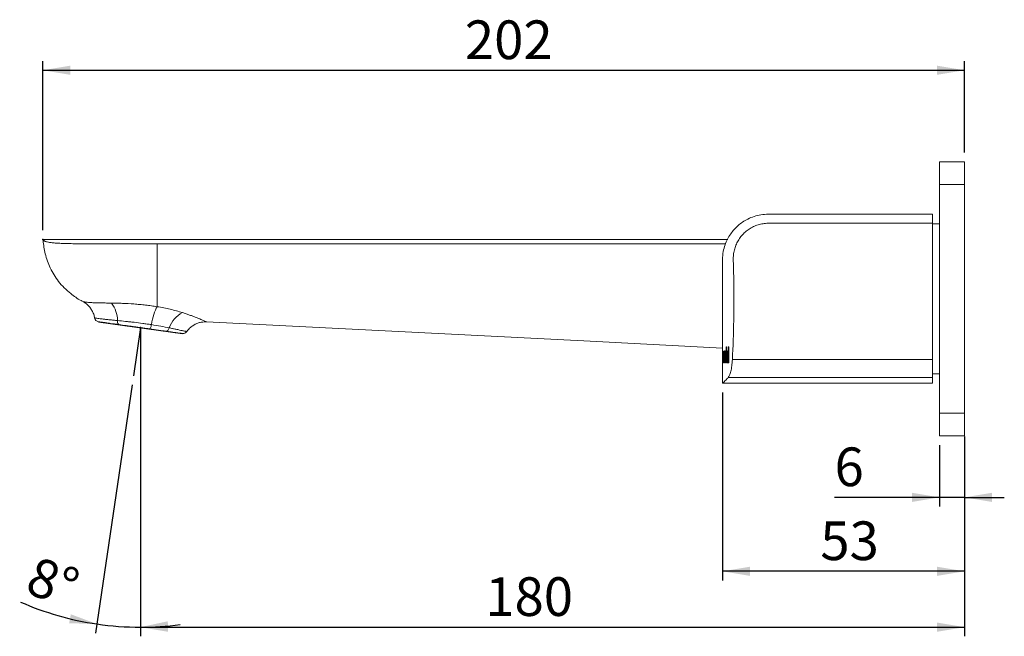
# Paper-space layout 'Line Drawing' of a CAD drawing. Units: millimetres. Extents: x 13 to 358, y 104 to 286.
# Drawn here: x 250 to 358, y 104 to 171 of the extents above; entities that cross this region are included whole.
import ezdxf

# ---------------------------------------------------------------- set-up
doc = ezdxf.new("R2010")
doc.units = ezdxf.units.MM
doc.header["$PDSIZE"] = -1
doc.layers.add('DIM', color=7, linetype='Continuous')
doc.styles.add('SLDTEXTSTYLE1', font='TXT', dxfattribs={"width": 0.75})
doc.dimstyles.new('SLDDIMSTYLE0', dxfattribs={"dimtxt": 4.233333, "dimasz": 3, "dimexe": 0, "dimexo": 0.0625, "dimgap": 1.058333, "dimtad": 1, "dimdec": 4, "dimlfac": 2, "dimzin": 12, "dimdsep": 46, "dimtxsty": 'SLDTEXTSTYLE1', "dimsah": 1, "dimcen": 0.09, "dimadec": 0, "dimazin": 3, "dimtfac": 1, "dimtdec": 0, "dimtofl": 0, "dimtmove": 0, "dimatfit": 3, "dimfxl": 1, "dimfrac": 2, "dimtolj": 1, "dimtzin": 12, "dimarcsym": 0})
doc.dimstyles.new('SLDDIMSTYLE1', dxfattribs={"dimtxt": 4.233333, "dimasz": 3, "dimexe": 0, "dimexo": 0.0625, "dimgap": 1.058333, "dimtad": 1, "dimdec": 0, "dimlfac": 2, "dimrnd": 1e-09, "dimzin": 12, "dimdsep": 46, "dimtxsty": 'SLDTEXTSTYLE1', "dimsah": 1, "dimcen": 0.09, "dimadec": 0, "dimazin": 3, "dimtfac": 1, "dimtdec": 0, "dimtofl": 0, "dimtmove": 0, "dimatfit": 3, "dimfxl": 1, "dimfrac": 2, "dimtolj": 1, "dimtzin": 12, "dimarcsym": 0})
doc.dimstyles.new('SLDDIMSTYLE2', dxfattribs={"dimtxt": 4.233333, "dimasz": 3, "dimexe": 0, "dimexo": 0.0625, "dimgap": 1.058333, "dimtad": 1, "dimdec": 0, "dimlfac": 2, "dimrnd": 1e-09, "dimzin": 12, "dimdsep": 46, "dimtxsty": 'SLDTEXTSTYLE1', "dimsah": 1, "dimcen": 0.09, "dimadec": 0, "dimazin": 3, "dimtfac": 1, "dimtdec": 0, "dimtmove": 0, "dimatfit": 0, "dimfxl": 1, "dimfrac": 2, "dimtolj": 1, "dimtzin": 12, "dimarcsym": 0})

# ---------------------------------------------------------------- blocks, each defined once
blk = doc.blocks.new('_D')
at = {"layer": 'DIM'}
for p, q in [((262.6, 131.22), (258.61, 104.07)), ((263.52, 129), (263.52, 103.71))]:
    blk.add_line(p, q, dxfattribs=at)
for start, end in [(246.3575, 261.6435), (261.6435, 270), (270, 277.5993)]:
    blk.add_arc((263.52, 137.48), 32.77, start, end, dxfattribs=at)
for points in [[(258.75, 105.06), (255.9, 106.12), (255.71, 105.14)], [(263.52, 104.71), (266.54, 104.35), (266.49, 105.35)]]:
    blk.add_solid(points, dxfattribs=at)
at = {"layer": 'DIM', "insert": (252.1, 112.52), "char_height": 4.233, "attachment_point": 1, "rotation": 341.0553, "style": 'SLDTEXTSTYLE1'}
blk.add_mtext('8°', dxfattribs=at)
blk = doc.blocks.new('_D_1')
at = {"layer": 'DIM'}
for p, q in [((263.52, 136.48), (263.52, 103.71)), ((353.73, 125.58), (353.73, 103.71)), ((263.52, 104.71), (353.73, 104.71))]:
    blk.add_line(p, q, dxfattribs=at)
for points in [[(263.52, 104.71), (266.52, 104.21), (266.52, 105.21)], [(353.73, 104.71), (350.73, 105.21), (350.73, 104.21)]]:
    blk.add_solid(points, dxfattribs=at)
at = {"layer": 'DIM', "insert": (301.26, 110.17), "char_height": 4.233, "attachment_point": 1, "style": 'SLDTEXTSTYLE1'}
blk.add_mtext('180', dxfattribs=at)
blk = doc.blocks.new('_D_2')
at = {"layer": 'DIM'}
for p, q in [((252.84, 148.14), (252.84, 166.64)), ((353.73, 156.64), (353.73, 166.64)), ((252.84, 165.64), (353.73, 165.64))]:
    blk.add_line(p, q, dxfattribs=at)
for points in [[(252.84, 165.64), (255.84, 165.14), (255.84, 166.14)], [(353.73, 165.64), (350.73, 166.14), (350.73, 165.14)]]:
    blk.add_solid(points, dxfattribs=at)
at = {"layer": 'DIM', "insert": (299.03, 171.09), "char_height": 4.233, "attachment_point": 1, "style": 'SLDTEXTSTYLE1'}
blk.add_mtext('202', dxfattribs=at)
blk = doc.blocks.new('_D_3')
at = {"layer": 'DIM'}
for p, q in [((327.23, 130.39), (327.23, 109.82)), ((353.73, 124.64), (353.73, 109.82)), ((353.73, 110.82), (327.23, 110.82))]:
    blk.add_line(p, q, dxfattribs=at)
for points in [[(327.23, 110.82), (330.23, 110.32), (330.23, 111.32)], [(353.73, 110.82), (350.73, 111.32), (350.73, 110.32)]]:
    blk.add_solid(points, dxfattribs=at)
at = {"layer": 'DIM', "insert": (337.94, 116.28), "char_height": 4.233, "attachment_point": 1, "style": 'SLDTEXTSTYLE1'}
blk.add_mtext('53', dxfattribs=at)
blk = doc.blocks.new('_D_4')
at = {"layer": 'DIM'}
for p, q in [((350.98, 124.64), (350.98, 117.91)), ((353.73, 124.64), (353.73, 117.91)), ((350.98, 118.91), (339.5, 118.91)), ((353.73, 118.91), (350.98, 118.91)), ((353.73, 118.91), (358.08, 118.91))]:
    blk.add_line(p, q, dxfattribs=at)
for points in [[(350.98, 118.91), (347.98, 119.41), (347.98, 118.41)], [(353.73, 118.91), (356.73, 118.41), (356.73, 119.41)]]:
    blk.add_solid(points, dxfattribs=at)
at = {"layer": 'DIM', "insert": (339.5, 124.37), "char_height": 4.23, "attachment_point": 1, "style": 'SLDTEXTSTYLE1'}
blk.add_mtext('6', dxfattribs=at)

psp = doc.layouts.new('Line Drawing')

# ---------------------------------------------------------------- linework, layer by layer
at = {"color": 7, "linetype": 'Continuous', "lineweight": 15}
for p, q in [((350.983308, 155.636831), (353.733308, 155.636831)), ((350.983308, 153.136831), (350.983308, 155.636831)), ((353.733308, 155.636831), (353.733308, 153.136831)), ((353.733308, 153.136831), (350.983308, 153.136831)), ((350.983308, 128.136831), (350.983308, 153.136831)), ((353.733308, 128.136831), (353.733308, 153.136831)), ((350.233308, 148.894437), (350.233308, 134.002503)), ((350.983308, 148.836831), (350.233308, 148.836831)), ((327.820098, 147.136831), (252.833495, 147.136831)), ((252.835995, 147.136622), (252.854561, 147.024122)), ((327.564883, 146.636831), (265.335995, 146.636831)), ((261.053998, 137.827089), (260.934576, 137.843872)), ((266.256081, 137.096005), (266.21773, 137.101395)), ((327.519837, 134.797538), (327.469495, 134.797538)), ((327.513832, 134.733174), (327.519837, 134.797538)), ((327.567974, 134.73619), (327.517563, 134.73619)), ((327.634264, 135.386831), (327.634345, 133.636831)), ((327.669426, 133.636831), (327.669342, 135.386831)), ((327.778499, 134.694532), (327.785458, 134.763103)), ((327.855865, 134.73619), (327.80503, 134.73619)), ((327.867349, 135.386831), (327.867383, 134.740397)), ((327.911547, 134.740397), (327.867383, 134.740397)), ((327.911604, 133.636831), (327.911513, 135.386831)), ((327.431979, 133.816319), (327.381764, 133.816319)), ((327.497843, 134.276254), (327.447534, 134.276254)), ((327.568009, 133.816319), (327.517597, 133.816319)), ((327.597362, 134.283616), (327.56551, 134.283616)), ((327.760411, 134.275203), (327.709717, 134.275203)), ((327.857589, 133.816319), (327.806751, 133.816319)), ((327.911572, 134.258726), (327.867408, 134.258726)), ((327.86743, 133.82999), (327.867441, 133.636831)), ((327.911594, 133.82999), (327.86743, 133.82999)), ((328.314261, 134.002503), (350.233308, 134.002503)), ((350.233308, 134.002503), (350.233308, 132.024141)), ((350.233308, 132.024141), (327.870575, 132.024141)), ((350.233308, 132.436831), (350.983308, 132.436831)), ((350.233308, 132.024141), (350.233308, 131.386831)), ((327.241221, 131.386831), (334.108308, 131.386831)), ((334.148939, 131.387717), (334.158308, 131.386831)), ((336.808308, 131.386831), (334.158308, 131.386831)), ((336.808308, 131.386831), (336.816498, 131.387507)), ((336.853923, 131.386831), (350.233308, 131.386831)), ((350.983308, 128.136831), (353.733308, 128.136831)), ((350.983308, 125.636831), (350.983308, 128.136831)), ((353.733308, 128.136831), (353.733308, 125.636831)), ((353.733308, 125.636831), (350.983308, 125.636831))]:
    psp.add_line(p, q, dxfattribs=at)
at = {"color": 7, "linetype": 'Continuous', "lineweight": 15, "flags": 128}
for points in [[(261.179115, 137.809505), (261.139032, 137.822887), (261.102315, 137.851055), (261.070092, 137.893145), (261.04335, 137.947865), (261.022911, 138.013535), (261.009402, 138.08814), (261.003238, 138.16939), (261.004608, 138.254791)], [(270.762008, 138.111774), (312.066599, 136.019541), (327.233308, 135.251236)], [(266.312613, 137.088061), (266.364289, 137.088547), (266.416516, 137.104215), (266.467688, 137.134585), (266.516237, 137.178723), (266.560672, 137.235276), (266.599629, 137.302508), (266.631913, 137.378355), (266.656532, 137.460489)]]:
    psp.add_lwpolyline(points, dxfattribs=at)
at = {"color": 7, "linetype": 'Continuous', "lineweight": 15}
for centre, radius, start, end in [((257.620983, 138.171417), 3.384652, 1.41151403, 36.09673109), ((269.533512, 136.416605), 3.060508, 117.70501031, 160.05719879), ((258.991192, 138.621902), 0.5, 189.64098435, 262.00000327), ((268.180302, 137.330495), 0.5, 262.00036654, 324.8453022)]:
    psp.add_arc(centre, radius, start, end, dxfattribs=at)
for points, knots in [([(350.233308, 149.886831), (348.966048, 149.886842), (346.558513, 149.886864), (343.13461, 149.886722), (340.085649, 149.887173), (337.411116, 149.885788), (335.116658, 149.889896), (333.434773, 149.879651), (332.25302, 149.897456), (331.447582, 149.848729), (330.696377, 149.664069), (330.019004, 149.388476), (329.436085, 149.047824), (328.773991, 148.536828), (328.057086, 147.738163), (327.549847, 146.739079), (327.285598, 145.770487), (327.203937, 144.668084), (327.245663, 143.12436), (327.228918, 141.057693), (327.234418, 138.81011), (327.232992, 136.438906), (327.233399, 133.993328), (327.233339, 132.282928), (327.233308, 131.386831)], [0, 0, 0, 0, 0.0966349877, 0.1835867677, 0.2610896791, 0.3291346243, 0.3875308089, 0.4360615892, 0.4573672829, 0.4776795784, 0.4973868755, 0.5160560595, 0.5332710296, 0.5486984529, 0.5797082508, 0.6142354678, 0.6330736366, 0.6559433418, 0.6981754127, 0.7508540524, 0.8135116436, 0.869573385, 0.9316681519, 1, 1, 1, 1]), ([(350.233308, 149.886831), (350.233308, 149.88633), (350.233308, 149.885329), (350.233308, 149.877248), (350.233308, 149.864352), (350.233308, 149.846167), (350.233308, 149.822821), (350.233308, 149.794279), (350.233308, 149.760551), (350.233308, 149.721634), (350.233308, 149.67753), (350.233308, 149.628236), (350.233308, 149.560736), (350.233308, 149.469874), (350.233308, 149.349271), (350.233308, 149.213321), (350.233308, 149.063381), (350.233308, 148.950758), (350.233308, 148.894435)], [0, 0, 0, 0, 0.0511045158, 0.1021743511, 0.1532171037, 0.204240383, 0.2552518077, 0.3062590013, 0.3572695895, 0.4082911963, 0.4593314409, 0.5103979341, 0.5614982751, 0.6492825712, 0.7369862265, 0.8246478835, 0.9123062405, 1, 1, 1, 1]), ([(328.314261, 134.002503), (328.384385, 135.420593), (328.434859, 136.845784), (328.487909, 139.710285), (328.490479, 141.149594), (328.456991, 143.319452), (328.439603, 144.0458), (328.413574, 144.859033), (328.410045, 144.949373), (328.41106, 145.129661), (328.414646, 145.219645), (328.434702, 145.489118), (328.460437, 145.668127), (328.537672, 146.024833), (328.589202, 146.201582), (328.714392, 146.541878), (328.788331, 146.706925), (328.959247, 147.026741), (329.057164, 147.18265), (329.272477, 147.476752), (329.389561, 147.615013), (329.642446, 147.874209), (329.778227, 147.995162), (330.069466, 148.218984), (330.222917, 148.320069), (330.540476, 148.498242), (330.705269, 148.575897), (331.047205, 148.707844), (331.225679, 148.762247), (331.584186, 148.843211), (331.765239, 148.870339), (332.130921, 148.898091), (332.316048, 148.895024), (338.41161, 148.894822), (344.322459, 148.894627), (350.233308, 148.894404)], [0, 0, 0, 0, 0.125, 0.125, 0.25, 0.25, 0.3125, 0.3125, 0.3203125, 0.3203125, 0.328125, 0.328125, 0.34375, 0.34375, 0.359375, 0.359375, 0.375, 0.375, 0.390625, 0.390625, 0.40625, 0.40625, 0.421875, 0.421875, 0.4375, 0.4375, 0.453125, 0.453125, 0.46875, 0.46875, 0.484375, 0.484375, 0.5, 0.5, 1, 1, 1, 1]), ([(252.835995, 147.136698), (252.836287, 147.135929), (252.836864, 147.134409), (252.840628, 147.125953), (252.846983, 147.11355), (252.860512, 147.090806), (252.889535, 147.051302), (252.950944, 146.996111), (253.04392, 146.943428), (253.149092, 146.899543), (253.306145, 146.852705), (253.553593, 146.803333), (253.924582, 146.756497), (254.419808, 146.719122), (254.887079, 146.697499), (255.275977, 146.684391), (255.708901, 146.67258), (256.319371, 146.660965), (257.129642, 146.651643), (258.086707, 146.645007), (259.20124, 146.640511), (260.423898, 146.638452), (261.666738, 146.637326), (262.889817, 146.636918), (264.112906, 146.636824), (264.928299, 146.636829), (265.335995, 146.636831)], [0, 0, 0, 0, 0.0314739843, 0.062261515, 0.0940538069, 0.1244929016, 0.1866520825, 0.2487544708, 0.2811624782, 0.3110619073, 0.3425327742, 0.3739357107, 0.4052866396, 0.4367434611, 0.4682210486, 0.4834337283, 0.4994463074, 0.5368101353, 0.5784468342, 0.6245023844, 0.6840117135, 0.7496398009, 0.8122291793, 0.8748194121, 0.9374096567, 1, 1, 1, 1]), ([(252.854561, 147.024122), (252.918396, 146.533809), (253.053557, 145.495645), (253.608339, 143.955386), (254.366412, 142.724876), (255.167485, 141.824144), (255.978709, 141.113821), (256.681458, 140.601429), (257.169994, 140.363967), (257.25025, 140.324958)], [0, 0, 0, 0, 0.1768803923, 0.374518055, 0.5816120281, 0.6908938469, 0.8053630573, 0.9680254682, 1, 1, 1, 1]), ([(265.335995, 139.771724), (265.335995, 139.806114), (265.335995, 139.874883), (265.335995, 139.983766), (265.335995, 140.096863), (265.335995, 140.214607), (265.335995, 140.336925), (265.335995, 140.463766), (265.335995, 140.59495), (265.335995, 140.730322), (265.335995, 140.869717), (265.335995, 141.012975), (265.335995, 141.159934), (265.335995, 141.310433), (265.335995, 141.464309), (265.335995, 141.62141), (265.335995, 141.781583), (265.335995, 141.944611), (265.335995, 142.110307), (265.335995, 142.278483), (265.335995, 142.448951), (265.335995, 142.621522), (265.335995, 142.796009), (265.335995, 142.972225), (265.335995, 143.149984), (265.335995, 143.329125), (265.335995, 143.50951), (265.335995, 143.691026), (265.335995, 143.873568), (265.335995, 144.05703), (265.335995, 144.241308), (265.335995, 144.426296), (265.335995, 144.61189), (265.335995, 144.797985), (265.335995, 144.984486), (265.335995, 145.171325), (265.335995, 145.442704), (265.335996, 145.794065), (265.335998, 146.220415), (265.336001, 146.499735), (265.336002, 146.636831)], [0, 0, 0, 0, 0.0239168981, 0.0478273874, 0.0717329325, 0.0956366606, 0.119543282, 0.1434556169, 0.1673733857, 0.1912956957, 0.215221225, 0.2391483017, 0.2630749819, 0.2869991284, 0.3109184886, 0.3348307862, 0.3587364279, 0.3826408244, 0.40654845, 0.4304620793, 0.4543828689, 0.478310441, 0.5022429661, 0.5261772461, 0.5501087951, 0.5740332448, 0.5979529634, 0.6218719594, 0.6457929663, 0.6697174914, 0.6936458721, 0.717577331, 0.7415100322, 0.765441136, 0.7893670517, 0.8132873119, 0.8372044864, 0.8934263574, 0.9476914419, 1, 1, 1, 1]), ([(257.243631, 140.311335), (257.334027, 140.257082), (257.546572, 140.12952), (257.839439, 139.868951), (258.111437, 139.537015), (258.322471, 139.153564), (258.453383, 138.813395), (258.479921, 138.598838), (258.487645, 138.536381)], [0, 0, 0, 0, 0.1418503737, 0.3335259844, 0.5196047617, 0.7120525096, 0.9161793018, 1, 1, 1, 1]), ([(260.355861, 140.165485), (260.547442, 140.161883), (260.74404, 140.157872), (261.146508, 140.14777), (261.351307, 140.141691), (261.968014, 140.118897), (262.385167, 140.097299), (263.018383, 140.050708), (263.231362, 140.032822), (263.65693, 139.992391), (263.868861, 139.969925), (264.291012, 139.920585), (264.501233, 139.893713), (264.815258, 139.850265), (264.919716, 139.835259), (265.128189, 139.804237), (265.233213, 139.78806), (265.335995, 139.771716)], [0, 0, 0, 0, 0.125, 0.125, 0.25, 0.25, 0.5, 0.5, 0.625, 0.625, 0.75, 0.75, 0.875, 0.875, 0.9375, 0.9375, 1, 1, 1, 1]), ([(264.709929, 137.806953), (264.784383, 138.203284), (264.881361, 138.593842), (265.098424, 139.275044), (265.218312, 139.565072), (265.335995, 139.771716)], [0, 0, 0, 0, 0.5, 0.5, 1, 1, 1, 1]), ([(265.335995, 139.771718), (265.833745, 139.699127), (266.31444, 139.604241), (267.010329, 139.438591), (267.238079, 139.379509), (267.684906, 139.25556), (267.901994, 139.191255), (268.110622, 139.126235)], [0, 0, 0, 0, 0.5, 0.5, 0.75, 0.75, 1, 1, 1, 1]), ([(261.179115, 137.809505), (260.825678, 137.859176), (260.506694, 137.904005), (260.080205, 137.963942), (259.946016, 137.982801), (259.703346, 138.016905), (259.593976, 138.032275), (259.398499, 138.059747), (259.312257, 138.071867), (259.164136, 138.092684), (259.103598, 138.101191), (259.008015, 138.114624), (258.972973, 138.119549), (258.928252, 138.125834), (258.918801, 138.127162), (258.922338, 138.126665)], [0, 0, 0, 0, 0.25, 0.25, 0.375, 0.375, 0.5, 0.5, 0.625, 0.625, 0.75, 0.75, 0.875, 0.875, 1, 1, 1, 1]), ([(261.004608, 138.254791), (261.287404, 138.226808), (261.580169, 138.197654), (262.03324, 138.150362), (262.186611, 138.133998), (262.498167, 138.09968), (262.656929, 138.081643), (263.131226, 138.025731), (263.447401, 137.98576), (263.92161, 137.92156), (264.079672, 137.899465), (264.395802, 137.853984), (264.553963, 137.830581), (264.709929, 137.80695)], [0, 0, 0, 0, 0.25, 0.25, 0.375, 0.375, 0.5, 0.5, 0.75, 0.75, 0.875, 0.875, 1, 1, 1, 1]), ([(268.590447, 137.043019), (268.591606, 137.045112), (268.670162, 137.186937), (268.893229, 137.41248), (269.235847, 137.699148), (269.604398, 137.900914), (269.972058, 138.033878), (270.32749, 138.101013), (270.590527, 138.12214), (270.731081, 138.11045), (270.761715, 138.107903)], [0, 0, 0, 0, 0.0028431597, 0.1925838658, 0.3690543919, 0.5341113018, 0.6883741116, 0.8317080403, 0.9633214613, 1, 1, 1, 1]), ([(264.526756, 137.339039), (264.385361, 137.35891), (264.242051, 137.37905), (263.955767, 137.419284), (263.812701, 137.43939), (263.383724, 137.499677), (263.098032, 137.539827), (262.669922, 137.599992), (262.526743, 137.620114), (262.245794, 137.659598), (262.107482, 137.679036), (261.698798, 137.736471), (261.434577, 137.773603), (261.179115, 137.809505)], [0, 0, 0, 0, 0.125, 0.125, 0.25, 0.25, 0.5, 0.5, 0.625, 0.625, 0.75, 0.75, 1, 1, 1, 1]), ([(264.526756, 137.339039), (264.556479, 137.334862), (264.593308, 137.382503), (264.660921, 137.55522), (264.691312, 137.679289), (264.709929, 137.80695)], [0, 0, 0, 0, 0.5, 0.5, 1, 1, 1, 1]), ([(266.312613, 137.088061), (266.043361, 137.1259), (265.760093, 137.16571), (265.16456, 137.249404), (264.850143, 137.293591), (264.526756, 137.339039)], [0, 0, 0, 0, 0.5, 0.5, 1, 1, 1, 1]), ([(264.709929, 137.806953), (265.063577, 137.753383), (265.404484, 137.695586), (266.057641, 137.577624), (266.365758, 137.518285), (266.656532, 137.460489)], [0, 0, 0, 0, 0.5, 0.5, 1, 1, 1, 1]), ([(268.103627, 136.836357), (268.105852, 136.836045), (268.111934, 136.83519), (268.08034, 136.83963), (268.016039, 136.848667), (267.907934, 136.863859), (267.814827, 136.876944), (267.658028, 136.89898), (267.419645, 136.932482), (267.126942, 136.973618), (266.856353, 137.011645), (266.608106, 137.046533), (266.411396, 137.074178), (266.312613, 137.088061)], [0, 0, 0, 0, 0.0393287442, 0.1075276891, 0.2607136025, 0.3265852797, 0.3954235321, 0.4645629246, 0.6165032572, 0.7500296488, 0.8185750124, 0.9088917616, 1, 1, 1, 1]), ([(327.382422, 134.938113), (327.378572, 134.93664), (327.374812, 134.934345), (327.367625, 134.918423), (327.364148, 134.906504), (327.35755, 134.873905), (327.354482, 134.854345), (327.348965, 134.804567), (327.346489, 134.775383), (327.342389, 134.710441), (327.34069, 134.673999), (327.33803, 134.598234), (327.337009, 134.559058), (327.334539, 134.438947), (327.334031, 134.35484), (327.333958, 134.271347)], [0, 0, 0, 0, 0.125, 0.125, 0.25, 0.25, 0.375, 0.375, 0.5, 0.5, 0.625, 0.625, 0.75, 0.75, 1, 1, 1, 1]), ([(327.351774, 134.277306), (327.351826, 134.331879), (327.352052, 134.386179), (327.353797, 134.492803), (327.355191, 134.545955), (327.360316, 134.637964), (327.363909, 134.675736), (327.370334, 134.712592), (327.372638, 134.721973), (327.377502, 134.733394), (327.380005, 134.735532), (327.382556, 134.73619)], [0, 0, 0, 0, 0.25, 0.25, 0.5, 0.5, 0.75, 0.75, 0.875, 0.875, 1, 1, 1, 1]), ([(327.432797, 134.534267), (327.43151, 134.592499), (327.429684, 134.648772), (327.423653, 134.752354), (327.419661, 134.798951), (327.410052, 134.872723), (327.404639, 134.899197), (327.393506, 134.931755), (327.387915, 134.936873), (327.382422, 134.938113)], [0, 0, 0, 0, 0.25, 0.25, 0.5, 0.5, 0.75, 0.75, 1, 1, 1, 1]), ([(327.382556, 134.73619), (327.385552, 134.734998), (327.388561, 134.732141), (327.394395, 134.712622), (327.397249, 134.697229), (327.402184, 134.656415), (327.404255, 134.630862), (327.407473, 134.574183), (327.408499, 134.543082), (327.409424, 134.511831)], [0, 0, 0, 0, 0.25, 0.25, 0.5, 0.5, 0.75, 0.75, 1, 1, 1, 1]), ([(327.469495, 134.797538), (327.467456, 134.78107), (327.465436, 134.764568), (327.461879, 134.728634), (327.460305, 134.709421), (327.455971, 134.649417), (327.453676, 134.605036), (327.450341, 134.514321), (327.449228, 134.467727), (327.44783, 134.372657), (327.447651, 134.324361), (327.447534, 134.276254)], [0, 0, 0, 0, 0.125, 0.125, 0.25, 0.25, 0.5, 0.5, 0.75, 0.75, 1, 1, 1, 1]), ([(327.517555, 134.938113), (327.51299, 134.937454), (327.508489, 134.935747), (327.49967, 134.924566), (327.495422, 134.916411), (327.48731, 134.893053), (327.483421, 134.877883), (327.476052, 134.841962), (327.472709, 134.820349), (327.469495, 134.797538)], [0, 0, 0, 0, 0.25, 0.25, 0.5, 0.5, 0.75, 0.75, 1, 1, 1, 1]), ([(327.47326, 134.276956), (327.473392, 134.331964), (327.473732, 134.386723), (327.476505, 134.493772), (327.478813, 134.546385), (327.484485, 134.614562), (327.486748, 134.634893), (327.491709, 134.671248), (327.494513, 134.68735), (327.500565, 134.711846), (327.503751, 134.721408), (327.510538, 134.733702), (327.51403, 134.735461), (327.517563, 134.73619)], [0, 0, 0, 0, 0.25, 0.25, 0.5, 0.5, 0.625, 0.625, 0.75, 0.75, 0.875, 0.875, 1, 1, 1, 1]), ([(327.597453, 134.294133), (327.59735, 134.335146), (327.597146, 134.376052), (327.595628, 134.456688), (327.594504, 134.496619), (327.58944, 134.614598), (327.583831, 134.688812), (327.572402, 134.78124), (327.568207, 134.808706), (327.559073, 134.856795), (327.554136, 134.877322), (327.544019, 134.908698), (327.538742, 134.919909), (327.52812, 134.934768), (327.522809, 134.937064), (327.517555, 134.938113)], [0, 0, 0, 0, 0.125, 0.125, 0.25, 0.25, 0.5, 0.5, 0.625, 0.625, 0.75, 0.75, 0.875, 0.875, 1, 1, 1, 1]), ([(327.517563, 134.73619), (327.521044, 134.73547), (327.524536, 134.733772), (327.53139, 134.721512), (327.534821, 134.712162), (327.544312, 134.674674), (327.54997, 134.637954), (327.558677, 134.550207), (327.561524, 134.498576), (327.564901, 134.392245), (327.565344, 134.338045), (327.56551, 134.283616)], [0, 0, 0, 0, 0.125, 0.125, 0.25, 0.25, 0.5, 0.5, 0.75, 0.75, 1, 1, 1, 1]), ([(327.519837, 134.797538), (327.523089, 134.820236), (327.529953, 134.86813), (327.538862, 134.889768), (327.543548, 134.901152)], [0, 0, 0, 0, 0.47389842469, 1, 1, 1, 1]), ([(327.802322, 134.938113), (327.795082, 134.937228), (327.787979, 134.934184), (327.774256, 134.916408), (327.767546, 134.902861), (327.755125, 134.867839), (327.749401, 134.846194), (327.738894, 134.794526), (327.73435, 134.764365), (327.726555, 134.699404), (327.723365, 134.663385), (327.718081, 134.590074), (327.716032, 134.55222), (327.71281, 134.474715), (327.711592, 134.434994), (327.710037, 134.355435), (327.709858, 134.315329), (327.709717, 134.275203)], [0, 0, 0, 0, 0.125, 0.125, 0.25, 0.25, 0.375, 0.375, 0.5, 0.5, 0.625, 0.625, 0.75, 0.75, 0.875, 0.875, 1, 1, 1, 1]), ([(327.747954, 134.275553), (327.748075, 134.328419), (327.748506, 134.381056), (327.751655, 134.484656), (327.754241, 134.536527), (327.763383, 134.628394), (327.769982, 134.667967), (327.781965, 134.709232), (327.786256, 134.719626), (327.795485, 134.732923), (327.800222, 134.73543), (327.80503, 134.73619)], [0, 0, 0, 0, 0.25, 0.25, 0.5, 0.5, 0.75, 0.75, 0.875, 0.875, 1, 1, 1, 1]), ([(327.867383, 134.740397), (327.865497, 134.75497), (327.863614, 134.769536), (327.859461, 134.796603), (327.857201, 134.809146), (327.850172, 134.84536), (327.844961, 134.867192), (327.833653, 134.902931), (327.827692, 134.91654), (327.815108, 134.93423), (327.808691, 134.936848), (327.802322, 134.938113)], [0, 0, 0, 0, 0.125, 0.125, 0.25, 0.25, 0.5, 0.5, 0.75, 0.75, 1, 1, 1, 1]), ([(327.80503, 134.73619), (327.810004, 134.735513), (327.814945, 134.732689), (327.824634, 134.71873), (327.82933, 134.707505), (327.842188, 134.664589), (327.849711, 134.624076), (327.860007, 134.528665), (327.863135, 134.475312), (327.866762, 134.36799), (327.867289, 134.31349), (327.867408, 134.258726)], [0, 0, 0, 0, 0.125, 0.125, 0.25, 0.25, 0.5, 0.5, 0.75, 0.75, 1, 1, 1, 1]), ([(327.333958, 134.271347), (327.334014, 134.230037), (327.334104, 134.18879), (327.334808, 134.107246), (327.335352, 134.066819), (327.337802, 133.946993), (327.340572, 133.870326), (327.34896, 133.742772), (327.354502, 133.691605), (327.364201, 133.643793), (327.367697, 133.63206), (327.374923, 133.617526), (327.378662, 133.615543), (327.382484, 133.614395)], [0, 0, 0, 0, 0.125, 0.125, 0.25, 0.25, 0.5, 0.5, 0.75, 0.75, 0.875, 0.875, 1, 1, 1, 1]), ([(327.381764, 133.816319), (327.379251, 133.817004), (327.376792, 133.819162), (327.372044, 133.830765), (327.369721, 133.839996), (327.363416, 133.87772), (327.35991, 133.915889), (327.355039, 134.00923), (327.353695, 134.061796), (327.352048, 134.168694), (327.351823, 134.222888), (327.351774, 134.277306)], [0, 0, 0, 0, 0.125, 0.125, 0.25, 0.25, 0.5, 0.5, 0.75, 0.75, 1, 1, 1, 1]), ([(327.411706, 134.107985), (327.411087, 134.06921), (327.410222, 134.031134), (327.407166, 133.958819), (327.405116, 133.924501), (327.399498, 133.86991), (327.39618, 133.848938), (327.38914, 133.821908), (327.38541, 133.816961), (327.381764, 133.816319)], [0, 0, 0, 0, 0.25, 0.25, 0.5, 0.5, 0.75, 0.75, 1, 1, 1, 1]), ([(327.382484, 133.614395), (327.385492, 133.615279), (327.388538, 133.616694), (327.394606, 133.626642), (327.397638, 133.634542), (327.406704, 133.667492), (327.412228, 133.701213), (327.422185, 133.788534), (327.426245, 133.841287), (327.430756, 133.92905), (327.431973, 133.959297), (327.433957, 134.02131), (327.434627, 134.05341), (327.435228, 134.085549)], [0, 0, 0, 0, 0.125, 0.125, 0.25, 0.25, 0.5, 0.5, 0.75, 0.75, 0.875, 0.875, 1, 1, 1, 1]), ([(327.447534, 134.276254), (327.447609, 134.2346), (327.447743, 134.19304), (327.44881, 134.111167), (327.449618, 134.07066), (327.453172, 133.950875), (327.457229, 133.872991), (327.469696, 133.744353), (327.477755, 133.692682), (327.491726, 133.64443), (327.496613, 133.632396), (327.506927, 133.617626), (327.512226, 133.61553), (327.517605, 133.614395)], [0, 0, 0, 0, 0.125, 0.125, 0.25, 0.25, 0.5, 0.5, 0.75, 0.75, 0.875, 0.875, 1, 1, 1, 1]), ([(327.517597, 133.816319), (327.514075, 133.817047), (327.510607, 133.818791), (327.503913, 133.830825), (327.500631, 133.840428), (327.491618, 133.877697), (327.486486, 133.9154), (327.478895, 134.005584), (327.476572, 134.058205), (327.473744, 134.166243), (327.473394, 134.221659), (327.47326, 134.276956)], [0, 0, 0, 0, 0.125, 0.125, 0.25, 0.25, 0.5, 0.5, 0.75, 0.75, 1, 1, 1, 1]), ([(327.56551, 134.283616), (327.565356, 134.228116), (327.564966, 134.172836), (327.561825, 134.064515), (327.559223, 134.011274), (327.55065, 133.918918), (327.544961, 133.880853), (327.535285, 133.841359), (327.531876, 133.831867), (327.524758, 133.819416), (327.521173, 133.816954), (327.517597, 133.816319)], [0, 0, 0, 0, 0.25, 0.25, 0.5, 0.5, 0.75, 0.75, 0.875, 0.875, 1, 1, 1, 1]), ([(327.517605, 133.614395), (327.523023, 133.615889), (327.528498, 133.618225), (327.539269, 133.634531), (327.544611, 133.646876), (327.555167, 133.680631), (327.560261, 133.701501), (327.569735, 133.751021), (327.57418, 133.780559), (327.585673, 133.8779), (327.590916, 133.957549), (327.596617, 134.12237), (327.597359, 134.208623), (327.597453, 134.294133)], [0, 0, 0, 0, 0.125, 0.125, 0.25, 0.25, 0.375, 0.375, 0.5, 0.5, 0.75, 0.75, 1, 1, 1, 1]), ([(327.709717, 134.275203), (327.709879, 134.235468), (327.710067, 134.19576), (327.711588, 134.117541), (327.712823, 134.078927), (327.717988, 133.964591), (327.723413, 133.89028), (327.739313, 133.761572), (327.749601, 133.707468), (327.768059, 133.652301), (327.774496, 133.637701), (327.788141, 133.618932), (327.79535, 133.615333), (327.802584, 133.614395)], [0, 0, 0, 0, 0.125, 0.125, 0.25, 0.25, 0.5, 0.5, 0.75, 0.75, 0.875, 0.875, 1, 1, 1, 1]), ([(327.806751, 133.816319), (327.801936, 133.817154), (327.797198, 133.819403), (327.788095, 133.833971), (327.783684, 133.844519), (327.771804, 133.886022), (327.765093, 133.924451), (327.755204, 134.014382), (327.75222, 134.065549), (327.748551, 134.169597), (327.748067, 134.22246), (327.747954, 134.275553)], [0, 0, 0, 0, 0.125, 0.125, 0.25, 0.25, 0.5, 0.5, 0.75, 0.75, 1, 1, 1, 1]), ([(327.788702, 133.787921), (327.784396, 133.81095), (327.779697, 133.836086), (327.777375, 133.869686), (327.77718, 133.872504)], [0, 0, 0, 0, 0.9161334282, 1, 1, 1, 1]), ([(327.802584, 133.614395), (327.809097, 133.61577), (327.815624, 133.618293), (327.828303, 133.63612), (327.8346, 133.65099), (327.845963, 133.689316), (327.851064, 133.713214), (327.860219, 133.767839), (327.863928, 133.79851), (327.86743, 133.82999)], [0, 0, 0, 0, 0.25, 0.25, 0.5, 0.5, 0.75, 0.75, 1, 1, 1, 1]), ([(327.867408, 134.258726), (327.867293, 134.207394), (327.866683, 134.156507), (327.862986, 134.056977), (327.859787, 134.006888), (327.852069, 133.941479), (327.848885, 133.921492), (327.841944, 133.885217), (327.838171, 133.869243), (327.82988, 133.842715), (327.825428, 133.832654), (327.816281, 133.819171), (327.81148, 133.817172), (327.806751, 133.816319)], [0, 0, 0, 0, 0.25, 0.25, 0.5, 0.5, 0.625, 0.625, 0.75, 0.75, 0.875, 0.875, 1, 1, 1, 1]), ([(327.870575, 132.024141), (327.917806, 132.071376), (327.965197, 132.152882), (328.035471, 132.325572), (328.058732, 132.391832), (328.10318, 132.53736), (328.124567, 132.617074), (328.16536, 132.790551), (328.184916, 132.88522), (328.220636, 133.084195), (328.236847, 133.188448), (328.280158, 133.515407), (328.302007, 133.754697), (328.314261, 134.002503)], [0, 0, 0, 0, 0.25, 0.25, 0.375, 0.375, 0.5, 0.5, 0.625, 0.625, 0.75, 0.75, 1, 1, 1, 1]), ([(327.872102, 133.82999), (327.873543, 133.8311), (327.881352, 133.83711), (327.893158, 133.884072), (327.905779, 133.95325), (327.909732, 134.010741), (327.911583, 134.037669)], [0, 0, 0, 0, 0.0768206845, 0.4162207245, 0.726566925, 1, 1, 1, 1]), ([(327.241221, 131.394745), (327.238566, 131.392091), (327.208209, 131.361731), (327.288628, 131.442169), (327.430058, 131.583581), (327.627617, 131.781154), (327.797587, 131.951145), (327.870575, 132.024141)], [0, 0, 0, 0, 0.02879099005, 0.32924797555, 0.57127305508, 0.81589842628, 1, 1, 1, 1]), ([(336.853923, 131.387004), (336.855084, 131.386958), (336.859542, 131.386783), (336.827009, 131.388066), (336.756787, 131.390726), (336.648743, 131.394545), (336.5072, 131.399033), (336.337787, 131.403646), (336.142482, 131.407929), (335.930262, 131.411332), (335.703371, 131.413525), (335.472373, 131.414225), (335.239637, 131.413366), (335.015941, 131.41106), (334.803537, 131.40753), (334.612183, 131.403228), (334.443926, 131.398572), (334.306272, 131.394149), (334.201744, 131.39043), (334.124859, 131.387492), (334.114204, 131.387067), (334.108308, 131.386831)], [0, 0, 0, 0, 0.019166242, 0.0736016007, 0.1264865584, 0.1809036264, 0.2338171484, 0.2882634678, 0.3412048984, 0.3956824437, 0.4486075476, 0.5030695399, 0.555959522, 0.6103834059, 0.6632743093, 0.717697037, 0.7706234425, 0.8250837383, 0.8780248392, 0.9325028203, 1, 1, 1, 1])]:
    psp.add_open_spline(points, degree=3, knots=knots, dxfattribs=at)
for points in [[(252.835995, 147.136698), (252.835995, 147.136549), (252.835995, 147.136594), (252.835995, 147.136831)], [(327.669342, 135.386831), (327.657406, 135.386831), (327.645713, 135.386831), (327.634264, 135.386831)], [(327.911513, 135.386831), (327.896546, 135.386831), (327.881824, 135.386831), (327.867349, 135.386831)], [(327.409424, 134.511831), (327.416973, 134.519312), (327.424764, 134.526791), (327.432797, 134.534267)], [(327.435228, 134.085549), (327.427145, 134.093025), (327.419304, 134.100504), (327.411706, 134.107985)], [(327.634345, 133.636831), (327.645795, 133.636831), (327.657489, 133.636831), (327.669426, 133.636831)], [(327.867441, 133.636831), (327.881916, 133.636831), (327.896637, 133.636831), (327.911604, 133.636831)]]:
    psp.add_open_spline(points, degree=3, dxfattribs=at)
at = {"color": 8, "linetype": 'Continuous', "lineweight": 15}
for points, knots in [([(257.244624, 140.313664), (257.244378, 140.313316), (257.243341, 140.31185), (257.295132, 140.302234), (257.375756, 140.289488), (257.436798, 140.280709), (257.52885, 140.268722), (257.694339, 140.250122), (257.9275, 140.230417), (258.194224, 140.214533), (258.39724, 140.20524), (258.627323, 140.196955), (258.937937, 140.188471), (259.389254, 140.180364), (259.888394, 140.173597), (260.22354, 140.167781), (260.355861, 140.165485)], [0, 0, 0, 0, 0.0398024837, 0.1678283464, 0.2109950491, 0.2541622685, 0.2980523618, 0.3760941292, 0.4950308408, 0.5557475158, 0.6168053148, 0.6579839576, 0.7250723231, 0.8273834447, 0.931848292, 1, 1, 1, 1]), ([(268.110622, 139.126235), (268.248363, 139.082253), (268.524781, 138.993989), (268.911606, 138.858018), (269.274885, 138.722938), (269.599319, 138.595707), (269.882732, 138.480328), (270.126676, 138.378461), (270.335356, 138.290006), (270.506352, 138.217391), (270.637343, 138.162428), (270.723306, 138.127329), (270.765383, 138.110894), (270.762799, 138.113217), (270.762113, 138.113834)], [0, 0, 0, 0, 0.0865200924, 0.1736293939, 0.2627616517, 0.3526723256, 0.4364546131, 0.5209440279, 0.6076927393, 0.6952229852, 0.7843791192, 0.874320867, 0.9666412829, 1, 1, 1, 1]), ([(258.502092, 138.538516), (258.501212, 138.53859), (258.496953, 138.538949), (258.543946, 138.531301), (258.655418, 138.514222), (258.828799, 138.489304), (259.070042, 138.45768), (259.363826, 138.422248), (259.704893, 138.384038), (260.064802, 138.346911), (260.362348, 138.31739), (260.566551, 138.297408), (260.780021, 138.276679), (260.929042, 138.262156), (261.004608, 138.254791)], [0, 0, 0, 0, 0.0321963026, 0.1557878828, 0.2363235547, 0.3570482709, 0.4838825016, 0.5625999957, 0.6805971596, 0.8047126068, 0.8531862692, 0.9016598825, 0.950133367, 1, 1, 1, 1]), ([(266.656532, 137.460489), (266.785422, 137.434118), (267.044933, 137.381024), (267.434554, 137.297337), (267.796295, 137.217839), (268.058395, 137.159709), (268.27604, 137.111682), (268.443365, 137.075191), (268.544481, 137.053769), (268.578256, 137.046825), (268.591405, 137.044198), (268.587399, 137.045169), (268.585934, 137.045524)], [0, 0, 0, 0, 0.10969855702, 0.22086967849, 0.37273330699, 0.50616427977, 0.57464720523, 0.72707551716, 0.86085394105, 0.92943407629, 0.9741897837, 1, 1, 1, 1])]:
    psp.add_open_spline(points, degree=3, knots=knots, dxfattribs=at)
at = {"layer": 'DIM'}
for p, q in [((258.921606, 138.126768), (268.110719, 136.835361)), ((263.516162, 137.481064), (262.741451, 132.207044)), ((263.516162, 137.481064), (263.516162, 130.004836))]:
    psp.add_line(p, q, dxfattribs=at)
for p in [(252.836003, 147.136528), (263.516162, 137.481064)]:
    psp.add_point(p, dxfattribs=at)

# ---------------------------------------------------------------- dimensions: what is measured, and where the dimension line sits
for base, p1, p2, dimstyle, picture, middle in [((353.733308, 165.636831), (252.836003, 147.136528), (353.733308, 155.636831), 'SLDDIMSTYLE1', '_D_2', (303.722976, 165.636831)), ((353.733308, 104.711747), (263.516162, 137.481064), (353.733308, 125.636831), 'SLDDIMSTYLE1', '_D_1', (305.954443, 104.711747)), ((327.233308, 110.81961), (353.733308, 125.636831), (327.233308, 131.386831), 'SLDDIMSTYLE1', '_D_3', (341.068578, 110.81961)), ((350.9833075958, 118.908116168), (353.7333075958, 125.6368313338), (350.9833075958, 125.6368313338), 'SLDDIMSTYLE2', '_D_4', (341.0685775791, 118.908116168))]:
    dim = psp.add_linear_dim(base=base, p1=p1, p2=p2, dimstyle=dimstyle, dxfattribs=at)
    dim.commit()
    dim.dimension.update_dxf_attribs({"geometry": picture, "text_midpoint": middle, "dimtype": 160})
dim = psp.add_angular_dim_2l(base=(261.128595, 104.798842), line1=((262.741451, 132.207044), (263.516162, 137.481064)), line2=((263.516162, 130.004836), (263.516162, 137.481064)), dimstyle='SLDDIMSTYLE0', dxfattribs=at)
dim.commit()
dim.dimension.update_dxf_attribs({"geometry": '_D', "text_midpoint": (252.877439, 106.486779), "dimtype": 162})

doc.saveas('drawing.dxf')
